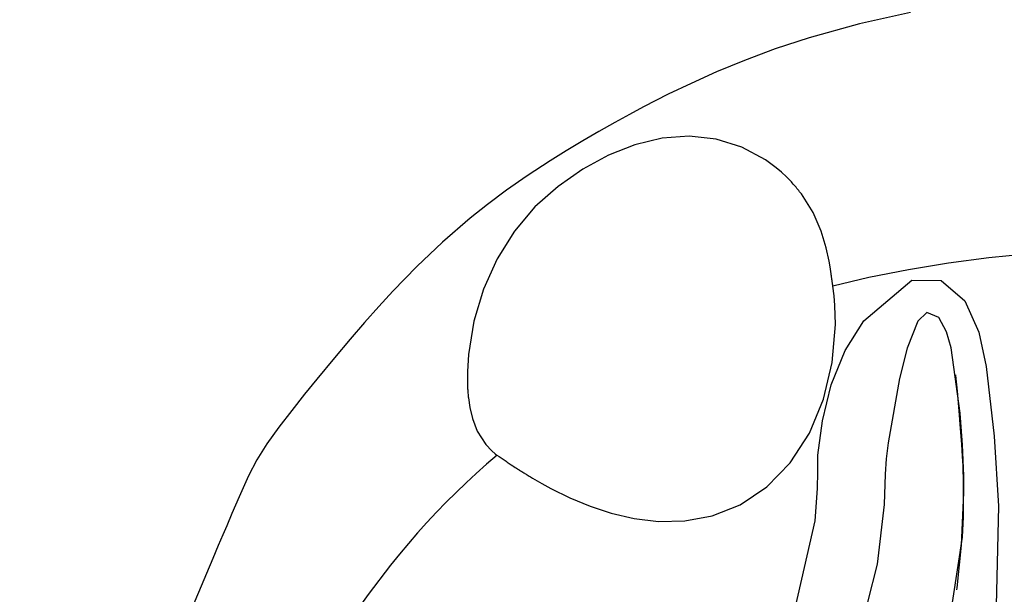
# Model space of a CAD drawing. Units: metres. Extents: x -9893 to 11112, y -241 to 15112.
# Drawn here: x 3817 to 3908, y 5486 to 5539 of the extents above; entities that cross this region are included whole.
import ezdxf

# ---------------------------------------------------------------- set-up
doc = ezdxf.new("R2010")
doc.units = ezdxf.units.M
doc.header["$MEASUREMENT"] = 0
doc.layers.add('InterSystem-dimension', color=7, linetype='Continuous', lineweight=5)
doc.layers.add('IS Drawing', color=7, linetype='Continuous')
doc.styles.add('arial', font='arial.ttf')
doc.dimstyles.new('IS_1-50(mm)', dxfattribs={"dimtxt": 100, "dimasz": 100, "dimexe": 10, "dimexo": 50, "dimgap": 10, "dimtad": 1, "dimdec": 0, "dimrnd": 10, "dimzin": 0, "dimtxsty": 'arial', "dimcen": 100, "dimclrd": 256, "dimclre": 256, "dimclrt": 256, "dimadec": 1, "dimazin": 0, "dimtfac": 1, "dimtdec": 0, "dimtmove": 0, "dimatfit": 3, "dimfxl": 0, "dimtolj": 1, "dimtzin": 0, "dimlwd": -1, "dimlwe": -1, "dimarcsym": 0})

# ---------------------------------------------------------------- blocks, each defined once
blk = doc.blocks.new('*D6')
at = {"layer": 'Defpoints', "color": 0}
for p in [(6555.244, 6224.717), (-6039.766, 6220.554), (-6039.766, 2387.708)]:
    blk.add_point(p, dxfattribs=at)
at = {"layer": 'InterSystem-dimension'}
for p, q in [((6555.244, 6174.717), (6555.244, 2377.708)), ((-6039.766, 6170.554), (-6039.766, 2377.708)), ((6455.244, 2387.708), (-5939.766, 2387.708))]:
    blk.add_line(p, q, dxfattribs=at)
for points in [[(-5939.766, 2404.375), (-5939.766, 2371.041), (-6039.766, 2387.708)], [(6455.244, 2371.041), (6455.244, 2404.375), (6555.244, 2387.708)]]:
    blk.add_solid(points, dxfattribs=at)
at = {"layer": 'InterSystem-dimension', "insert": (257.739, 2448.765), "char_height": 100, "attachment_point": 5, "style": 'arial'}
blk.add_mtext('\\A1;12600', dxfattribs=at)
blk = doc.blocks.new('*D7')
for p, q in [((4484.889, 11114.745), (7259.381, 11114.745)), ((7249.381, 11014.745), (7249.381, 3514.172)), ((3000.777, 3414.172), (7259.381, 3414.172))]:
    blk.add_line(p, q)
for points in [[(7266.047, 11014.745), (7232.714, 11014.745), (7249.381, 11114.745)], [(7232.714, 3514.172), (7266.047, 3514.172), (7249.381, 3414.172)]]:
    blk.add_solid(points)
at = {"layer": 'Defpoints', "color": 0}
for p in [(4434.889, 11114.745), (2950.777, 3414.172), (7249.381, 3414.172)]:
    blk.add_point(p, dxfattribs=at)
at = {"insert": (7188.323, 7264.459), "char_height": 100, "attachment_point": 5, "rotation": 90, "style": 'arial'}
blk.add_mtext('\\A1;7700', dxfattribs=at)
blk = doc.blocks.new('*D9')
for p, q in [((3992.426, 13111.509), (-7877.358, 13111.509)), ((-7867.358, 13011.509), (-7867.358, 1514.172)), ((2983.823, 1414.172), (-7877.358, 1414.172))]:
    blk.add_line(p, q)
for points in [[(-7850.691, 13011.509), (-7884.025, 13011.509), (-7867.358, 13111.509)], [(-7884.025, 1514.172), (-7850.691, 1514.172), (-7867.358, 1414.172)]]:
    blk.add_solid(points)
at = {"layer": 'Defpoints', "color": 0}
for p in [(4042.426, 13111.509), (-7867.358, 1414.172), (3033.823, 1414.172)]:
    blk.add_point(p, dxfattribs=at)
at = {"insert": (-7928.415, 7262.841), "char_height": 100, "attachment_point": 5, "rotation": 90, "style": 'arial'}
blk.add_mtext('\\A1;11700', dxfattribs=at)

msp = doc.modelspace()

# ---------------------------------------------------------------- linework, layer by layer
at = {"layer": 'IS Drawing', "color": 7, "flags": 128}
for points in [[(3899.186, 5540.135), (3894.485, 5539.104), (3889.855, 5537.811), (3886.709, 5536.772), (3883.865, 5535.713), (3881.286, 5534.651), (3878.955, 5533.605), (3876.853, 5532.596), (3874.563, 5531.429), (3873.279, 5530.746), (3871.905, 5529.994), (3870.457, 5529.176), (3868.957, 5528.303), (3867.433, 5527.386), (3865.942, 5526.455), (3863.843, 5525.079), (3861.929, 5523.742), (3860.186, 5522.444), (3858.59, 5521.176), (3856.015, 5518.955), (3853.666, 5516.729), (3851.451, 5514.452), (3850.146, 5513.036), (3848.834, 5511.562), (3847.497, 5510.011), (3846.054, 5508.295), (3844.426, 5506.317), (3843.307, 5504.935), (3842.123, 5503.45), (3840.927, 5501.906), (3839.823, 5500.374), (3838.896, 5498.889), (3838.136, 5497.403), (3837.274, 5495.485), (3836.601, 5493.936), (3836.116, 5492.808), (3835.759, 5491.975), (3835.333, 5490.978), (3834.825, 5489.781), (3834.246, 5488.405), (3832.69, 5484.694)], [(3887.742, 5524.99), (3887.285, 5525.418), (3886.81, 5525.823), (3885.808, 5526.562), (3883.626, 5527.732), (3881.261, 5528.457), (3878.786, 5528.727), (3876.273, 5528.542), (3873.777, 5527.94), (3871.333, 5526.974), (3868.96, 5525.692), (3866.679, 5524.106), (3864.554, 5522.202), (3862.657, 5519.967), (3861.063, 5517.426), (3859.813, 5514.638), (3858.919, 5511.671), (3858.409, 5508.587), (3858.316, 5507.019), (3858.341, 5505.447)], [(3892.029, 5514.897), (3892.018, 5514.973), (3892.015, 5514.993), (3892.013, 5515.012), (3892.007, 5515.05), (3892.003, 5515.079), (3892, 5515.098), (3891.996, 5515.127), (3891.991, 5515.166), (3891.988, 5515.185), (3891.986, 5515.205), (3891.975, 5515.283), (3891.972, 5515.303), (3891.969, 5515.323), (3891.964, 5515.363), (3891.961, 5515.383), (3891.958, 5515.403), (3891.952, 5515.444), (3891.947, 5515.484), (3891.944, 5515.505), (3891.941, 5515.526), (3891.932, 5515.588), (3891.929, 5515.61), (3891.926, 5515.631), (3891.917, 5515.695), (3891.911, 5515.739), (3891.905, 5515.783), (3891.899, 5515.828), (3891.892, 5515.873), (3891.886, 5515.919), (3891.879, 5515.965), (3891.866, 5516.06), (3891.859, 5516.109), (3891.851, 5516.158), (3891.837, 5516.259), (3891.805, 5516.47), (3891.77, 5516.696), (3891.687, 5517.199), (3891.428, 5518.438), (3890.956, 5519.976), (3890.203, 5521.686), (3889.124, 5523.406), (3888.966, 5523.614), (3888.886, 5523.717), (3888.804, 5523.82), (3888.721, 5523.922), (3888.637, 5524.023), (3888.466, 5524.223), (3888.379, 5524.321), (3888.291, 5524.42), (3888.202, 5524.517), (3888.111, 5524.613), (3888.02, 5524.709), (3887.928, 5524.803), (3887.742, 5524.99)], [(3941.687, 5516.183), (3937.615, 5516.835), (3933.581, 5517.36), (3929.586, 5517.76), (3925.628, 5518.033), (3921.709, 5518.181), (3917.828, 5518.203), (3913.985, 5518.098), (3910.181, 5517.868), (3906.415, 5517.511), (3902.687, 5517.029), (3898.998, 5516.421), (3895.347, 5515.686), (3893.677, 5515.305), (3892.028, 5514.897)], [(3864.334, 5497.19), (3865.173, 5496.704), (3866.026, 5496.239), (3867.784, 5495.373), (3869.633, 5494.605), (3871.597, 5493.957), (3873.7, 5493.474), (3875.958, 5493.215), (3878.37, 5493.261), (3880.909, 5493.729), (3883.481, 5494.748), (3885.931, 5496.385), (3888.1, 5498.619), (3889.869, 5501.358), (3891.173, 5504.476), (3891.979, 5507.848), (3892.267, 5511.359), (3892.214, 5513.132), (3892.138, 5514.016), (3892.029, 5514.897)], [(3887.838, 5482.093), (3890.385, 5493.261), (3890.602, 5496.242), (3890.654, 5497.765), (3890.639, 5499.303), (3891.067, 5502.492), (3891.881, 5505.792), (3893.173, 5508.972), (3894.889, 5511.718), (3899.313, 5515.462), (3902.007, 5515.419), (3904.202, 5513.534), (3905.488, 5510.668), (3906.173, 5507.506), (3906.904, 5501.064), (3907.294, 5494.602), (3906.996, 5481.522), (3904.934, 5468.293), (3900.423, 5455.611)], [(3903.807, 5502.745), (3903.768, 5503.187), (3902.928, 5509.223), (3902.504, 5510.683), (3901.812, 5512.014), (3900.712, 5512.484), (3899.872, 5511.677), (3898.898, 5509.184), (3898.171, 5506.394), (3897.124, 5500.444), (3896.959, 5498.982), (3896.861, 5497.573), (3896.765, 5494.755), (3896.126, 5489.256), (3893.436, 5478.742)], [(3903.478, 5486.904), (3903.503, 5487.069), (3903.9, 5491.031), (3904.077, 5495.166), (3904.078, 5496.741), (3904.036, 5498.336), (3903.994, 5499.214), (3903.931, 5500.288), (3903.816, 5501.787), (3903.678, 5503.414), (3903.519, 5505.204), (3903.384, 5506.661), (3903.379, 5506.722)], [(3858.341, 5505.447), (3858.348, 5505.343), (3858.351, 5505.29), (3858.355, 5505.238), (3858.359, 5505.185), (3858.363, 5505.133), (3858.367, 5505.08), (3858.371, 5505.027), (3858.381, 5504.921), (3858.386, 5504.868), (3858.391, 5504.815), (3858.396, 5504.762), (3858.402, 5504.708), (3858.414, 5504.6), (3858.549, 5503.697), (3858.791, 5502.685), (3859.227, 5501.537), (3860.006, 5500.297), (3860.565, 5499.705), (3860.89, 5499.434), (3861.05, 5499.318)], [(3904.084, 5493.594), (3904.125, 5497.425), (3904.002, 5500.259), (3903.807, 5502.745)], [(3861.052, 5499.323), (3860.086, 5498.489), (3859.134, 5497.637), (3858.197, 5496.768), (3857.274, 5495.881), (3856.366, 5494.976), (3855.473, 5494.053), (3854.594, 5493.112), (3853.73, 5492.153), (3852.88, 5491.176), (3852.046, 5490.181), (3851.226, 5489.169)], [(3861.05, 5499.318), (3861.242, 5499.184), (3861.422, 5499.061), (3861.514, 5498.998), (3861.605, 5498.936), (3861.79, 5498.811), (3861.883, 5498.748), (3861.977, 5498.685), (3862.071, 5498.622), (3862.165, 5498.558), (3862.26, 5498.495), (3862.355, 5498.432), (3862.499, 5498.337), (3862.547, 5498.306), (3862.596, 5498.274), (3862.741, 5498.179), (3862.789, 5498.148), (3862.838, 5498.116), (3862.936, 5498.054), (3863.034, 5497.991), (3863.083, 5497.96), (3863.132, 5497.928), (3863.231, 5497.866), (3863.281, 5497.834), (3863.33, 5497.803), (3863.529, 5497.679), (3863.579, 5497.648), (3863.629, 5497.617), (3863.729, 5497.555), (3863.804, 5497.509), (3863.83, 5497.494), (3863.855, 5497.478), (3863.93, 5497.433), (3864.031, 5497.371), (3864.081, 5497.341), (3864.132, 5497.311), (3864.334, 5497.19)], [(3894.156, 5458.89), (3898.832, 5469.49), (3902.269, 5480.515), (3903.985, 5491.76), (3904.084, 5493.594)], [(3851.225, 5489.169), (3849.155, 5486.464), (3847.179, 5483.673), (3845.298, 5480.797), (3843.512, 5477.836), (3841.822, 5474.788)]]:
    msp.add_lwpolyline(points, dxfattribs=at)

# ---------------------------------------------------------------- dimensions: what is measured, and where the dimension line sits
for base, p1, p2, picture, middle in [((-7867.358, 1414.172), (4042.426, 13111.509), (3033.823, 1414.172), '*D9', (-7928.415, 7262.841)), ((7249.381, 3414.172), (4434.889, 11114.745), (2950.777, 3414.172), '*D7', (7188.323, 7264.459))]:
    dim = msp.add_linear_dim(base=base, p1=p1, p2=p2, angle=90, dimstyle='IS_1-50(mm)')
    dim.commit()
    dim.dimension.update_dxf_attribs({"geometry": picture, "text_midpoint": middle})
at = {"layer": 'InterSystem-dimension'}
dim = msp.add_linear_dim(base=(-6039.766, 2387.708), p1=(6555.244, 6224.717), p2=(-6039.766, 6220.554), dimstyle='IS_1-50(mm)', dxfattribs=at)
dim.commit()
dim.dimension.update_dxf_attribs({"geometry": '*D6', "text_midpoint": (257.739, 2448.765)})

doc.saveas('drawing.dxf')
